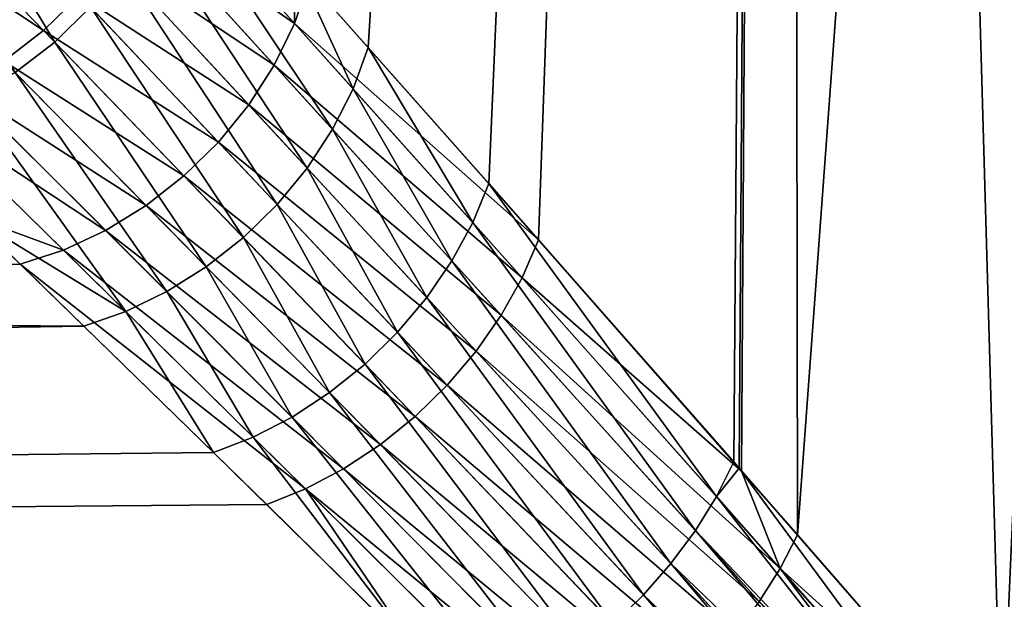
# Model space of a CAD drawing. Extents: x -110 to 110, y -382 to 0.
# Drawn here: x -81 to -80, y -111 to -110 of the extents above; entities that cross this region are included whole.
import ezdxf

# ---------------------------------------------------------------- set-up
doc = ezdxf.new("R2010")
doc.units = 0
doc.layers.add('L6', color=7, linetype='CONTINUOUS')

msp = doc.modelspace()

# ---------------------------------------------------------------- linework, layer by layer
at = {"layer": 'L6', "color": 254}
for points in [[(-80.05618, -100, 4.242636), (-80.7866, -110.0032, 3.341), (-80.68107, -110.122, 3.530471)], [(-80.05618, -100, -4.242636), (-80.42724, -110.409, -3.913726), (-80.76917, -110.0226, -3.382878)], [(-80.05618, -100, 4.242636), (-80.68107, -110.122, 3.530471), (-80.50115, -110.3253, 3.807856)], [(-80.50115, -110.3253, 3.807856), (-80.13566, -110.7406, 4.293717), (-80.05618, -100, 4.242636)], [(-80.12416, -110.7541, -4.299888), (-80.42724, -110.409, -3.913726), (-80.05618, -100, -4.242636)], [(-80.05618, -100, 4.242636), (-80.13566, -110.7406, 4.293717), (-80.12765, -110.7498, 4.302591)], [(-80.05618, -100, 4.242636), (-80.12765, -110.7498, 4.302591), (-79.73627, -111.1988, 4.736272)], [(-80.12416, -110.7541, -4.299888), (-80.05618, -100, -4.242636), (-80.04051, -110.8493, -4.406461)], [(-79.40646, -110.8493, 5.040516), (-79.24264, -100, 5.056177), (-80.05618, -100, 4.242636)], [(-79.40646, -110.8493, 5.040516), (-80.05618, -100, 4.242636), (-79.73627, -111.1988, 4.736272)], [(-80.04051, -110.8493, -4.406461), (-80.05618, -100, -4.242636), (-79.24264, -100, -5.056177)], [(-80.04051, -110.8493, -4.406461), (-79.24264, -100, -5.056177), (-79.73627, -111.1988, -4.736272)], [(-79.24264, -100, -5.056177), (-79.30259, -110.7498, -5.127651), (-79.73627, -111.1988, -4.736272)], [(-81.14906, -110.114, 2.960184), (-81.33058, -109.8137, 2.435794), (-81.38663, -109.869, 2.435201)], [(-81.14906, -110.114, 2.960184), (-81.09561, -110.0614, 2.960906), (-81.33058, -109.8137, 2.435794)], [(-81.16565, -110.0969, -2.927155), (-81.46983, -109.8955, -2.390421), (-81.40659, -109.8484, -2.384888)], [(-81.40659, -109.8484, -2.384888), (-81.11201, -110.0441, -2.927869), (-81.16565, -110.0969, -2.927155)], [(-80.79103, -110.0862, -3.35695), (-81.02705, -109.9222, -2.948835), (-80.99765, -109.8559, -2.968612)], [(-80.99765, -109.8559, -2.968612), (-80.79048, -109.9987, -3.343181), (-80.79103, -110.0862, -3.35695)], [(-81.38663, -109.869, 2.435201), (-81.20833, -110.1596, 2.966061), (-81.14906, -110.114, 2.960184)], [(-80.98125, -109.8741, 3.001767), (-81.01075, -109.9401, 2.981934), (-80.73433, -110.2441, 3.484436)], [(-80.98125, -109.8741, 3.001767), (-80.73433, -110.2441, 3.484436), (-80.70368, -110.1837, 3.504559)], [(-80.70368, -110.1837, 3.504559), (-80.7866, -110.0032, 3.341), (-80.98125, -109.8741, 3.001767)], [(-81.16565, -110.0969, -2.927155), (-81.22516, -110.1425, -2.933025), (-81.46983, -109.8955, -2.390421)], [(-81.06546, -109.9855, -2.93515), (-81.02705, -109.9222, -2.948835), (-80.82137, -110.1483, -3.336806)], [(-80.79103, -110.0862, -3.35695), (-80.82137, -110.1483, -3.336806), (-81.02705, -109.9222, -2.948835)], [(-80.77239, -110.302, 3.470503), (-81.01075, -109.9401, 2.981934), (-81.04915, -110.003, 2.968211)], [(-80.77239, -110.302, 3.470503), (-80.73433, -110.2441, 3.484436), (-81.01075, -109.9401, 2.981934)], [(-80.85958, -110.2077, -3.322862), (-81.11201, -110.0441, -2.927869), (-81.06546, -109.9855, -2.93515)], [(-81.06546, -109.9855, -2.93515), (-80.82137, -110.1483, -3.336806), (-80.85958, -110.2077, -3.322862)], [(-81.04915, -110.003, 2.968211), (-81.09561, -110.0614, 2.960906), (-80.81711, -110.3562, 3.463038)], [(-81.04915, -110.003, 2.968211), (-80.81711, -110.3562, 3.463038), (-80.77239, -110.302, 3.470503)], [(-80.79103, -110.0862, -3.35695), (-80.79048, -109.9987, -3.343181), (-80.76917, -110.0226, -3.382878)], [(-80.70368, -110.1837, 3.504559), (-80.68107, -110.122, 3.530471), (-80.7866, -110.0032, 3.341)], [(-80.79103, -110.0862, -3.35695), (-80.76917, -110.0226, -3.382878), (-80.42724, -110.409, -3.913726)], [(-81.16565, -110.0969, -2.927155), (-81.11201, -110.0441, -2.927869), (-80.90486, -110.2632, -3.315408)], [(-80.85958, -110.2077, -3.322862), (-80.90486, -110.2632, -3.315408), (-81.11201, -110.0441, -2.927869)], [(-80.8676, -110.4056, 3.462191), (-81.09561, -110.0614, 2.960906), (-81.14906, -110.114, 2.960184)], [(-80.8676, -110.4056, 3.462191), (-80.81711, -110.3562, 3.463038), (-81.09561, -110.0614, 2.960906)], [(-80.95627, -110.3136, -3.314598), (-81.22516, -110.1425, -2.933025), (-81.16565, -110.0969, -2.927155)], [(-81.16565, -110.0969, -2.927155), (-80.90486, -110.2632, -3.315408), (-80.95627, -110.3136, -3.314598)], [(-80.45164, -110.4658, -3.888386), (-80.82137, -110.1483, -3.336806), (-80.79103, -110.0862, -3.35695)], [(-80.79103, -110.0862, -3.35695), (-80.42724, -110.409, -3.913726), (-80.45164, -110.4658, -3.888386)], [(-81.14906, -110.114, 2.960184), (-81.20833, -110.1596, 2.966061), (-80.92284, -110.4493, 3.467979)], [(-81.14906, -110.114, 2.960184), (-80.92284, -110.4493, 3.467979), (-80.8676, -110.4056, 3.462191)], [(-80.52509, -110.3835, 3.782282), (-80.68107, -110.122, 3.530471), (-80.70368, -110.1837, 3.504559)], [(-80.52509, -110.3835, 3.782282), (-80.50115, -110.3253, 3.807856), (-80.68107, -110.122, 3.530471)], [(-81.28919, -110.1801, -2.945345), (-81.22516, -110.1425, -2.933025), (-81.01275, -110.3579, -3.320449)], [(-80.95627, -110.3136, -3.314598), (-81.01275, -110.3579, -3.320449), (-81.22516, -110.1425, -2.933025)], [(-80.85958, -110.2077, -3.322862), (-80.82137, -110.1483, -3.336806), (-80.48285, -110.5216, -3.868726)], [(-80.45164, -110.4658, -3.888386), (-80.48285, -110.5216, -3.868726), (-80.82137, -110.1483, -3.336806)], [(-80.98174, -110.4863, 3.480285), (-81.20833, -110.1596, 2.966061), (-81.27206, -110.1971, 2.978404)], [(-80.98174, -110.4863, 3.480285), (-80.92284, -110.4493, 3.467979), (-81.20833, -110.1596, 2.966061)], [(-81.07311, -110.3951, -3.332839), (-81.3563, -110.2086, -2.963838), (-81.28919, -110.1801, -2.945345)], [(-81.28919, -110.1801, -2.945345), (-81.01275, -110.3579, -3.320449), (-81.07311, -110.3951, -3.332839)], [(-80.70368, -110.1837, 3.504559), (-80.73433, -110.2441, 3.484436), (-80.55618, -110.4406, 3.762436)], [(-80.70368, -110.1837, 3.504559), (-80.55618, -110.4406, 3.762436), (-80.52509, -110.3835, 3.782282)], [(-81.27206, -110.1971, 2.978404), (-81.33883, -110.2257, 2.996937), (-81.04311, -110.516, 3.498865)], [(-81.27206, -110.1971, 2.978404), (-81.04311, -110.516, 3.498865), (-80.98174, -110.4863, 3.480285)], [(-81.13612, -110.4245, -3.351513), (-81.27438, -110.3738, -3.248349), (-81.3563, -110.2086, -2.963838)], [(-81.07311, -110.3951, -3.332839), (-81.13612, -110.4245, -3.351513), (-81.3563, -110.2086, -2.963838)], [(-80.52032, -110.5753, -3.855099), (-80.90486, -110.2632, -3.315408), (-80.85958, -110.2077, -3.322862)], [(-80.85958, -110.2077, -3.322862), (-80.48285, -110.5216, -3.868726), (-80.52032, -110.5753, -3.855099)], [(-81.33883, -110.2257, 2.996937), (-81.27176, -110.3764, 3.246759), (-81.04311, -110.516, 3.498865)], [(-80.59385, -110.4954, 3.748685), (-80.73433, -110.2441, 3.484436), (-80.77239, -110.302, 3.470503)], [(-80.59385, -110.4954, 3.748685), (-80.55618, -110.4406, 3.762436), (-80.73433, -110.2441, 3.484436)], [(-80.95627, -110.3136, -3.314598), (-80.90486, -110.2632, -3.315408), (-80.56337, -110.6259, -3.847748)], [(-80.52032, -110.5753, -3.855099), (-80.56337, -110.6259, -3.847748), (-80.90486, -110.2632, -3.315408)], [(-80.77239, -110.302, 3.470503), (-80.81711, -110.3562, 3.463038), (-80.63739, -110.5471, 3.741282)], [(-80.77239, -110.302, 3.470503), (-80.63739, -110.5471, 3.741282), (-80.59385, -110.4954, 3.748685)], [(-80.61123, -110.6725, -3.846803), (-81.01275, -110.3579, -3.320449), (-80.95627, -110.3136, -3.314598)], [(-80.95627, -110.3136, -3.314598), (-80.56337, -110.6259, -3.847748), (-80.61123, -110.6725, -3.846803)], [(-80.16144, -110.7923, 4.26969), (-80.50115, -110.3253, 3.807856), (-80.52509, -110.3835, 3.782282)], [(-80.16144, -110.7923, 4.26969), (-80.13566, -110.7406, 4.293717), (-80.50115, -110.3253, 3.807856)], [(-81.07311, -110.3951, -3.332839), (-81.01275, -110.3579, -3.320449), (-80.66306, -110.7144, -3.852283)], [(-80.61123, -110.6725, -3.846803), (-80.66306, -110.7144, -3.852283), (-81.01275, -110.3579, -3.320449)], [(-80.68601, -110.5945, 3.740365), (-80.81711, -110.3562, 3.463038), (-80.8676, -110.4056, 3.462191)], [(-80.68601, -110.5945, 3.740365), (-80.63739, -110.5471, 3.741282), (-80.81711, -110.3562, 3.463038)], [(-109.25, -111.0207, 4.178119), (-81.10572, -110.5378, 3.523347), (-109.25, -110.3708, 3.25)], [(-109.25, -110.3708, 3.25), (-81.10572, -110.5378, 3.523347), (-81.27176, -110.3764, 3.246759)], [(-109.25, -111.0207, -4.178119), (-81.27438, -110.3738, -3.248349), (-81.20047, -110.4455, -3.376082)], [(-81.13612, -110.4245, -3.351513), (-81.20047, -110.4455, -3.376082), (-81.27438, -110.3738, -3.248349)], [(-81.27176, -110.3764, 3.246759), (-81.10572, -110.5378, 3.523347), (-81.04311, -110.516, 3.498865)], [(-80.52509, -110.3835, 3.782282), (-80.55618, -110.4406, 3.762436), (-80.19282, -110.8431, 4.251061)], [(-80.52509, -110.3835, 3.782282), (-80.19282, -110.8431, 4.251061), (-80.16144, -110.7923, 4.26969)], [(-80.71792, -110.7507, -3.864089), (-81.13612, -110.4245, -3.351513), (-81.07311, -110.3951, -3.332839)], [(-81.07311, -110.3951, -3.332839), (-80.66306, -110.7144, -3.852283), (-80.71792, -110.7507, -3.864089)], [(-80.8676, -110.4056, 3.462191), (-80.92284, -110.4493, 3.467979), (-80.73881, -110.6369, 3.745951)], [(-80.8676, -110.4056, 3.462191), (-80.73881, -110.6369, 3.745951), (-80.68601, -110.5945, 3.740365)], [(-80.45164, -110.4658, -3.888386), (-80.42724, -110.409, -3.913726), (-80.12416, -110.7541, -4.299888)], [(-80.77484, -110.7809, -3.882011), (-81.20047, -110.4455, -3.376082), (-81.13612, -110.4245, -3.351513)], [(-80.71792, -110.7507, -3.864089), (-80.77484, -110.7809, -3.882011), (-81.13612, -110.4245, -3.351513)], [(-109.25, -111.0207, -4.178119), (-81.20047, -110.4455, -3.376082), (-80.83278, -110.8043, -3.905727)], [(-80.77484, -110.7809, -3.882011), (-80.83278, -110.8043, -3.905727), (-81.20047, -110.4455, -3.376082)], [(-80.79482, -110.6735, 3.757935), (-80.92284, -110.4493, 3.467979), (-80.98174, -110.4863, 3.480285)], [(-80.79482, -110.6735, 3.757935), (-80.73881, -110.6369, 3.745951), (-80.92284, -110.4493, 3.467979)], [(-80.22932, -110.8923, 4.238121), (-80.55618, -110.4406, 3.762436), (-80.59385, -110.4954, 3.748685)], [(-80.22932, -110.8923, 4.238121), (-80.19282, -110.8431, 4.251061), (-80.55618, -110.4406, 3.762436)], [(-80.06661, -110.8994, -4.382963), (-80.48285, -110.5216, -3.868726), (-80.45164, -110.4658, -3.888386)], [(-80.45164, -110.4658, -3.888386), (-80.12416, -110.7541, -4.299888), (-80.06661, -110.8994, -4.382963)], [(-80.98174, -110.4863, 3.480285), (-81.04311, -110.516, 3.498865), (-80.85299, -110.7036, 3.776098)], [(-80.98174, -110.4863, 3.480285), (-80.85299, -110.7036, 3.776098), (-80.79482, -110.6735, 3.757935)], [(-80.59385, -110.4954, 3.748685), (-80.63739, -110.5471, 3.741282), (-80.27035, -110.939, 4.231075)], [(-80.59385, -110.4954, 3.748685), (-80.27035, -110.939, 4.231075), (-80.22932, -110.8923, 4.238121)], [(-81.04311, -110.516, 3.498865), (-81.10572, -110.5378, 3.523347), (-80.91226, -110.7266, 3.800103)], [(-81.04311, -110.516, 3.498865), (-80.91226, -110.7266, 3.800103), (-80.85299, -110.7036, 3.776098)], [(-80.52032, -110.5753, -3.855099), (-80.48285, -110.5216, -3.868726), (-80.09796, -110.9487, -4.364746)], [(-80.06661, -110.8994, -4.382963), (-80.09796, -110.9487, -4.364746), (-80.48285, -110.5216, -3.868726)], [(-109.25, -111.0207, 4.178119), (-80.91226, -110.7266, 3.800103), (-81.10572, -110.5378, 3.523347)], [(-80.31528, -110.9825, 4.230032), (-80.63739, -110.5471, 3.741282), (-80.68601, -110.5945, 3.740365)], [(-80.31528, -110.9825, 4.230032), (-80.27035, -110.939, 4.231075), (-80.63739, -110.5471, 3.741282)], [(-80.13408, -110.9964, -4.352082), (-80.56337, -110.6259, -3.847748), (-80.52032, -110.5753, -3.855099)], [(-80.52032, -110.5753, -3.855099), (-80.09796, -110.9487, -4.364746), (-80.13408, -110.9964, -4.352082)], [(-80.68601, -110.5945, 3.740365), (-80.73881, -110.6369, 3.745951), (-80.36342, -111.0222, 4.235009)], [(-80.68601, -110.5945, 3.740365), (-80.36342, -111.0222, 4.235009), (-80.31528, -110.9825, 4.230032)], [(-77.875, -111.0204, 35), (-79.97964, -118.875, 35), (-76.96661, -110.5968, 35)], [(-79.40476, -119.696, 35), (-76.96661, -110.5968, 35), (-79.97964, -118.875, 35)], [(-80.61123, -110.6725, -3.846803), (-80.56337, -110.6259, -3.847748), (-80.17444, -111.0419, -4.345162)], [(-80.13408, -110.9964, -4.352082), (-80.17444, -111.0419, -4.345162), (-80.56337, -110.6259, -3.847748)], [(-80.41398, -111.0574, 4.245927), (-80.73881, -110.6369, 3.745951), (-80.79482, -110.6735, 3.757935)], [(-80.41398, -111.0574, 4.245927), (-80.36342, -111.0222, 4.235009), (-80.73881, -110.6369, 3.745951)], [(-80.79482, -110.6735, 3.757935), (-80.85299, -110.7036, 3.776098), (-80.4662, -111.0876, 4.262615)], [(-80.79482, -110.6735, 3.757935), (-80.4662, -111.0876, 4.262615), (-80.41398, -111.0574, 4.245927)], [(-80.21843, -111.0844, -4.344088), (-80.66306, -110.7144, -3.852283), (-80.61123, -110.6725, -3.846803)], [(-80.61123, -110.6725, -3.846803), (-80.17444, -111.0419, -4.345162), (-80.21843, -111.0844, -4.344088)], [(-80.85299, -110.7036, 3.776098), (-80.91226, -110.7266, 3.800103), (-80.60838, -111.0248, 4.174885)], [(-80.85299, -110.7036, 3.776098), (-80.60838, -111.0248, 4.174885), (-80.4662, -111.0876, 4.262615)], [(-80.71792, -110.7507, -3.864089), (-80.66306, -110.7144, -3.852283), (-80.2654, -111.1234, -4.348879)], [(-80.21843, -111.0844, -4.344088), (-80.2654, -111.1234, -4.348879), (-80.66306, -110.7144, -3.852283)], [(-80.60838, -111.0248, 4.174885), (-80.91226, -110.7266, 3.800103), (-109.25, -111.0207, 4.178119)], [(-80.12765, -110.7498, 4.302591), (-80.13566, -110.7406, 4.293717), (-80.16144, -110.7923, 4.26969)], [(-80.31463, -111.1581, -4.35946), (-80.77484, -110.7809, -3.882011), (-80.71792, -110.7507, -3.864089)], [(-80.71792, -110.7507, -3.864089), (-80.2654, -111.1234, -4.348879), (-80.31463, -111.1581, -4.35946)], [(-79.763, -111.2441, 4.714678), (-80.12765, -110.7498, 4.302591), (-80.16144, -110.7923, 4.26969)], [(-79.73627, -111.1988, 4.736272), (-80.12765, -110.7498, 4.302591), (-79.763, -111.2441, 4.714678)], [(-80.06661, -110.8994, -4.382963), (-80.12416, -110.7541, -4.299888), (-80.04051, -110.8493, -4.406461)], [(-79.73627, -111.1988, -4.736272), (-79.30259, -110.7498, -5.127651), (-79.71468, -111.2441, -4.762996)], [(-80.60656, -111.0267, -4.173126), (-80.83278, -110.8043, -3.905727), (-80.77484, -110.7809, -3.882011)], [(-80.3654, -111.1882, -4.375675), (-80.60656, -111.0267, -4.173126), (-80.77484, -110.7809, -3.882011)], [(-80.31463, -111.1581, -4.35946), (-80.3654, -111.1882, -4.375675), (-80.77484, -110.7809, -3.882011)], [(-79.78317, -111.2732, 4.703762), (-80.16144, -110.7923, 4.26969), (-80.19282, -110.8431, 4.251061)], [(-79.763, -111.2441, 4.714678), (-80.16144, -110.7923, 4.26969), (-79.78317, -111.2732, 4.703762)], [(-80.60656, -111.0267, -4.173126), (-109.25, -111.0207, -4.178119), (-80.83278, -110.8043, -3.905727)], [(-79.80369, -111.3009, 4.694658), (-80.19282, -110.8431, 4.251061), (-80.22932, -110.8923, 4.238121)], [(-79.78317, -111.2732, 4.703762), (-80.19282, -110.8431, 4.251061), (-79.79394, -111.2887, 4.697933)], [(-79.79394, -111.2887, 4.697933), (-80.19282, -110.8431, 4.251061), (-79.80369, -111.3009, 4.694658)], [(-80.06661, -110.8994, -4.382963), (-80.04051, -110.8493, -4.406461), (-79.73627, -111.1988, -4.736272)], [(-79.40646, -110.8493, 5.040516), (-79.73627, -111.1988, 4.736272), (-79.38296, -110.8994, 5.066613)], [(-80.27035, -110.939, 4.231075), (-79.84363, -111.3484, 4.683726), (-80.22932, -110.8923, 4.238121)], [(-80.22932, -110.8923, 4.238121), (-79.84363, -111.3484, 4.683726), (-79.82872, -111.3321, 4.686254)], [(-80.22932, -110.8923, 4.238121), (-79.82872, -111.3321, 4.686254), (-79.80369, -111.3009, 4.694658)], [(-79.78317, -111.2732, -4.703762), (-80.09796, -110.9487, -4.364746), (-80.06661, -110.8994, -4.382963)], [(-80.06661, -110.8994, -4.382963), (-79.763, -111.2441, -4.714678), (-79.78317, -111.2732, -4.703762)], [(-79.763, -111.2441, -4.714678), (-80.06661, -110.8994, -4.382963), (-79.73627, -111.1988, -4.736272)], [(-79.38296, -110.8994, 5.066613), (-79.73627, -111.1988, 4.736272), (-79.71468, -111.2441, 4.762996)], [(-79.88232, -111.3886, 4.679353), (-80.27035, -110.939, 4.231075), (-80.31528, -110.9825, 4.230032)], [(-79.88232, -111.3886, 4.679353), (-79.86686, -111.3738, 4.679791), (-80.27035, -110.939, 4.231075)], [(-80.27035, -110.939, 4.231075), (-79.86686, -111.3738, 4.679791), (-79.84363, -111.3484, 4.683726)]]:
    msp.add_3dface(points, dxfattribs=at)

doc.saveas('drawing.dxf')
